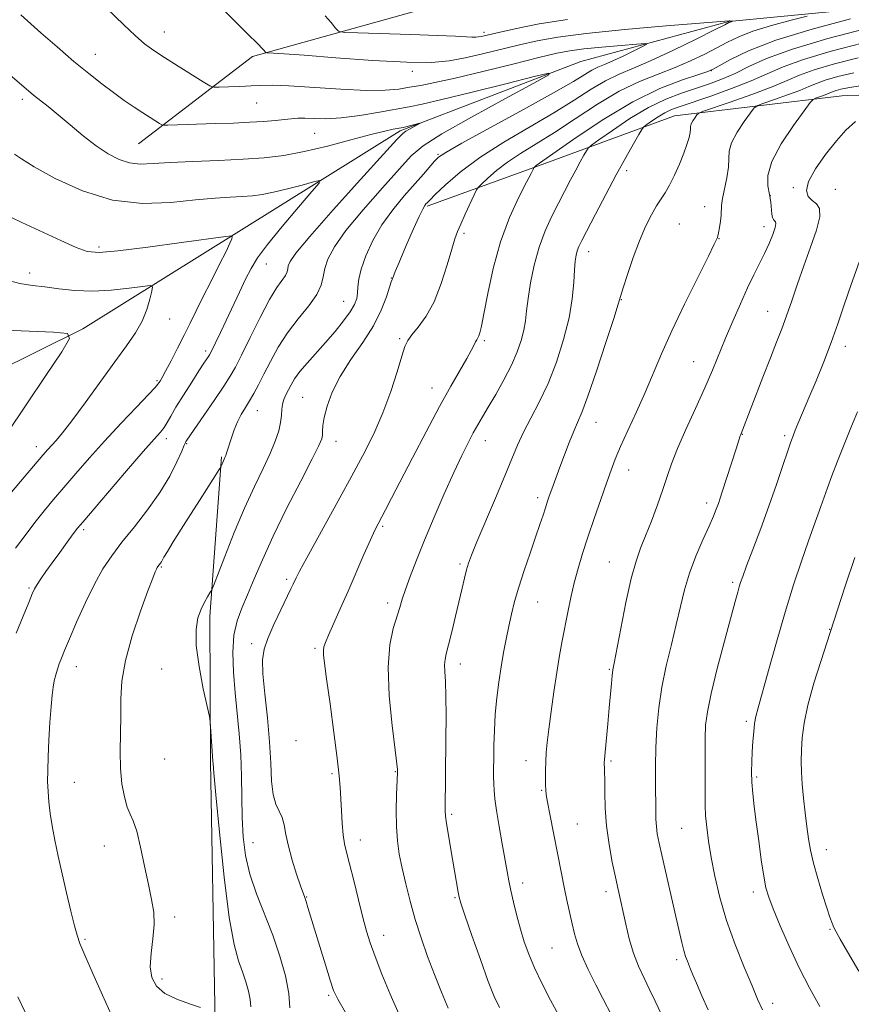
# Model space of a CAD drawing. Extents: x 2179800 to 2182700, y 322300 to 325200.
# Drawn here: x 2181580 to 2181805, y 324626 to 324893 of the extents above; entities that cross this region are included whole.
import ezdxf

# ---------------------------------------------------------------- set-up
doc = ezdxf.new("R2010")
doc.units = 0
doc.header["$MEASUREMENT"] = 0
for name, color, linetype, lineweight in [('DTM HARD BREAKLINE', 7, 'Continuous', 0), ('DTM SPOT ELEVATION', 2, 'Continuous', 13), ('INDEX CONTOUR', 41, 'Continuous', 13), ('INTERMEDIATE CONTOUR', 44, 'Continuous', 0)]:
    doc.layers.add(name, color=color, linetype=linetype, lineweight=lineweight)

msp = doc.modelspace()

# ---------------------------------------------------------------- linework, layer by layer
at = {"layer": 'DTM HARD BREAKLINE'}
for points in [[(2182038.93, 324978.21, 1107.17), (2182002.84, 324971.31, 1099.57), (2181980.07, 324963.59, 1094.77), (2181959.94, 324952.5, 1087.57), (2181932.45, 324940.16, 1080.1), (2181902.24, 324923.19, 1076.43), (2181860.68, 324905.03, 1070.23), (2181827.25, 324897.43, 1066.63), (2181771.84, 324892.1, 1061.9), (2181731.7, 324881.26, 1058.36), (2181682.8, 324862.51, 1055.7), (2181639.8, 324835.7, 1052.23), (2181596.8, 324808.88, 1048.23), (2181536.43, 324778.95, 1042.5), (2181510.29, 324767.93, 1039.69), (2181498.93, 324766.07, 1036.36), (2181458.66, 324744.55, 1033.09), (2181431.78, 324726.88, 1031.03), (2181409.66, 324717.14, 1028.76)], [(2181611.81, 324859.02, 1057.03), (2181642.77, 324882.64, 1061.63), (2181720.38, 324904.37, 1069.5), (2181771.89, 324917.75, 1073.3)], [(2181690.11, 324842.06, 1062.23), (2181720.25, 324853.03, 1066.16), (2181757.08, 324866.58, 1071.16), (2181802.49, 324872.03, 1077.03), (2181833.17, 324872.33, 1078.5), (2181852.61, 324881.43, 1081.7), (2181891.36, 324887.62, 1086.23), (2181933.4, 324890.45, 1091.43), (2181976.05, 324888.59, 1099.7)], [(2181634.36, 324774.17, 1057.83), (2181631.17, 324730.87, 1060.43), (2181631.36, 324691.52, 1059.83), (2181632.56, 324625.5, 1058.17), (2181632.58, 324572.82, 1053.37), (2181628.14, 324536.2, 1047.23), (2181624.53, 324513.58, 1044.3)]]:
    msp.add_polyline3d(points, dxfattribs=at)
at = {"layer": 'DTM SPOT ELEVATION'}
for p in [(2181618.86, 324889.32, 1060.74), (2181705.49, 324889.17, 1064.37), (2181600.17, 324883.2, 1058.77), (2181686.08, 324878.6, 1061.55), (2181767.11, 324878.83, 1066.01), (2181580.32, 324871.09, 1055.6), (2181643.83, 324870.02, 1059.05), (2181659.56, 324861.82, 1057.06), (2181693.01, 324856.15, 1059.84), (2181744.11, 324851.75, 1070.4), (2181789.27, 324847.09, 1077.75), (2181783.12, 324844.95, 1075.94), (2181800.71, 324846.67, 1079.28), (2181765.24, 324841.98, 1073.39), (2181758.46, 324837.25, 1073.1), (2181781.38, 324836.52, 1075.43), (2181700.04, 324834.7, 1064.32), (2181769.19, 324833.24, 1074.05), (2181601.12, 324830.98, 1052.37), (2181733.83, 324829.73, 1070.59), (2181646.47, 324826.44, 1054.79), (2181582.31, 324823.99, 1050.53), (2181680.33, 324822.61, 1061.94), (2181667.49, 324816.34, 1059.13), (2181742.69, 324816.79, 1072.06), (2181782.39, 324813.63, 1077.22), (2181620.26, 324811.48, 1050.7), (2181682.66, 324806.18, 1063.77), (2181705.59, 324805.65, 1066.25), (2181630.09, 324802.83, 1053.64), (2181803.45, 324804.06, 1080.54), (2181762.3, 324799.98, 1075.15), (2181616.84, 324794.8, 1051.79), (2181691.4, 324792.83, 1065.31), (2181656.31, 324790.27, 1061.11), (2181644.04, 324786.7, 1058.76), (2181735.79, 324783.46, 1072.76), (2181619.37, 324779.11, 1054.49), (2181624.92, 324777.72, 1056.14), (2181665.39, 324778.36, 1062.65), (2181705.86, 324778.5, 1068.69), (2181775.52, 324780.28, 1078.06), (2181786.96, 324779.92, 1079.69), (2181584.18, 324776.87, 1049.44), (2181744.66, 324770.61, 1074.67), (2181720.05, 324763.11, 1071.58), (2181765.85, 324761.65, 1077.54), (2181596.95, 324754.39, 1054.31), (2181678, 324755.29, 1066.23), (2181739.49, 324745.67, 1075.15), (2181618.05, 324744.26, 1058.15), (2181698.99, 324745.11, 1069.73), (2181651.99, 324740.97, 1063.7), (2181582.17, 324738.6, 1053.8), (2181772.9, 324740.11, 1079.71), (2181679.34, 324734.56, 1067.53), (2181720.05, 324734.82, 1072.86), (2181799.13, 324727.41, 1083.92), (2181642.51, 324723.56, 1063.58), (2181659.71, 324722.21, 1065.75), (2181594.99, 324717.3, 1056.67), (2181618.08, 324716.62, 1059.29), (2181699.09, 324717.99, 1070.56), (2181739.41, 324716.55, 1075.86), (2181776.59, 324702.5, 1081.68), (2181654.57, 324697.21, 1065.68), (2181618.93, 324692.3, 1059.26), (2181716.82, 324691.82, 1073.34), (2181739.86, 324691.7, 1076.23), (2181664.26, 324688.32, 1065.73), (2181681.43, 324688.82, 1067.91), (2181779.38, 324687.35, 1082.25), (2181594.48, 324685.93, 1056.8), (2181721.09, 324683.73, 1073.87), (2181696.68, 324677.23, 1070.26), (2181730.78, 324674.62, 1074.94), (2181759.09, 324673.46, 1079.02), (2181602.55, 324668.69, 1057.22), (2181642.91, 324669.57, 1062.86), (2181671.99, 324670.28, 1066.62), (2181798.22, 324667.65, 1084.65), (2181715.94, 324658.65, 1072.51), (2181738.54, 324656.32, 1075.52), (2181778.47, 324656.25, 1081.52), (2181657.39, 324654.82, 1064.08), (2181697.63, 324654.72, 1069.85), (2181621.69, 324649.43, 1058.44), (2181678.33, 324644.49, 1066.63), (2181799.26, 324646.08, 1083.86), (2181597.38, 324643.42, 1056.18), (2181723.88, 324641.05, 1073.04), (2181757.7, 324637.88, 1077.63), (2181618.23, 324632.59, 1058.47), (2181663.36, 324628.2, 1063.76), (2181783.7, 324626.08, 1080.48)]:
    msp.add_point(p, dxfattribs=at)
at = {"layer": 'INDEX CONTOUR', "flags": 128}
for points, elevation in [([(2181600.685, 324898.31), (2181607.836, 324891.236), (2181610.9109, 324888.317), (2181613.49, 324886.124), (2181615.979, 324884.313), (2181618.909, 324882.399), (2181622.578, 324880.07), (2181629.408, 324875.771), (2181631.163, 324874.717), (2181632.286, 324874.345), (2181633.739, 324874.336), (2181636.215, 324874.423), (2181639.319, 324874.545), (2181642.386, 324874.692), (2181645.042, 324874.838), (2181648.075, 324874.887), (2181652.566, 324874.722), (2181666.695, 324873.786), (2181673.612, 324873.463), (2181678.709, 324873.511), (2181682.354, 324873.845), (2181685.304, 324874.315), (2181688.32, 324874.834), (2181692.179, 324875.577), (2181697.662, 324876.781), (2181705.133, 324878.565), (2181713.282, 324880.577), (2181720.38, 324882.345), (2181725.233, 324883.517), (2181728.78, 324884.226), (2181732.496, 324884.725), (2181737.392, 324885.211), (2181742.632, 324885.664), (2181746.919, 324886.012), (2181749.227, 324886.168), (2181749.627, 324885.998), (2181748.462, 324885.358), (2181746.125, 324884.186), (2181743.221, 324882.759), (2181740.402, 324881.436), (2181738.166, 324880.476), (2181736.374, 324879.725), (2181734.732, 324878.93), (2181732.815, 324877.801), (2181729.693, 324875.909), (2181724.304, 324872.791), (2181716.164, 324868.27), (2181699.484, 324859.136), (2181695.092, 324856.6581), (2181693.111, 324855.347), (2181692.096, 324854.324), (2181689.055, 324850.794), (2181683.8491, 324844.871), (2181680.756, 324841.131), (2181677.813, 324837.034), (2181675.338, 324832.752), (2181673.4409, 324828.626), (2181672.178, 324825.043), (2181671.548, 324822.282), (2181671.324, 324820.197), (2181671.223, 324818.535), (2181670.976, 324817.039), (2181670.375, 324815.445), (2181669.2299, 324813.484), (2181667.42, 324810.978), (2181665.11, 324808.097), (2181662.538, 324805.1), (2181657.533, 324799.571), (2181655.5529, 324797.252), (2181654.149, 324795.319), (2181653.186, 324793.701), (2181652.459, 324792.292), (2181651.808, 324790.992), (2181651.2591, 324789.725), (2181650.886, 324788.419), (2181650.717, 324787), (2181650.608, 324785.379), (2181650.371, 324783.468), (2181649.836, 324781.172), (2181648.907, 324778.392), (2181647.507, 324775.027), (2181645.591, 324770.9719), (2181643.246, 324766.099), (2181640.59, 324760.279), (2181637.789, 324753.61), (2181635.2, 324747.105), (2181632.132, 324739.181), (2181631.606, 324737.95), (2181631.197, 324737.259), (2181630.552, 324736.237), (2181629.704, 324734.751), (2181628.785, 324732.851), (2181627.948, 324730.509), (2181627.429, 324727.3711), (2181627.489, 324723.007), (2181628.265, 324717.29), (2181629.411, 324711.313), (2181631.059, 324703.737), (2181631.302, 324702.331), (2181631.399, 324701.053), (2181631.8, 324694.374), (2181632.002, 324691.667), (2181632.045, 324690.929), (2181632.2441, 324688.472), (2181632.778, 324682.589), (2181633.76, 324672.387), (2181635.05, 324660.224), (2181636.442, 324649.275), (2181637.761, 324641.939), (2181638.964, 324637.524), (2181640.039, 324634.566), (2181640.965, 324631.8681), (2181641.681, 324629.31), (2181642.115, 324627.043), (2181642.277, 324625.084)], 1060), ([(2181807.99, 324886.27), (2181799.562, 324884.069), (2181792.024, 324881.831), (2181786.515, 324879.821), (2181782.231, 324877.947), (2181777.878, 324876.028), (2181772.554, 324873.959), (2181766.915, 324871.946), (2181758.5999, 324869.121), (2181756.315, 324868.271), (2181754.499, 324867.403), (2181752.654, 324866.296), (2181750.915, 324865.13), (2181749.576, 324864.182), (2181748.803, 324863.586), (2181748.244, 324862.8929), (2181747.423, 324861.509), (2181745.961, 324858.964), (2181743.887, 324855.286), (2181741.332, 324850.625), (2181738.476, 324845.257), (2181735.699, 324839.943), (2181731.987, 324832.758), (2181731.1951, 324831.123), (2181730.769, 324830.013), (2181730.4669, 324828.835), (2181730.225, 324827.209), (2181730.025, 324824.811), (2181729.812, 324821.391), (2181729.3881, 324817.004), (2181728.52, 324811.781), (2181727.046, 324805.913), (2181725.085, 324799.842), (2181722.829, 324794.068), (2181720.469, 324788.992), (2181718.197, 324784.605), (2181716.2091, 324780.796), (2181714.595, 324777.352), (2181713.039, 324773.656), (2181711.121, 324768.988), (2181708.591, 324762.969), (2181703.559, 324751.116), (2181702.084, 324747.539), (2181701.255, 324745.301), (2181700.719, 324743.486), (2181700.175, 324741.314), (2181699.525, 324738.5449), (2181697.756, 324730.927), (2181696.754, 324726.711), (2181695.881, 324723.163), (2181695.27, 324720.796), (2181694.921, 324719.215), (2181694.803, 324717.801), (2181694.871, 324715.9669), (2181695.028, 324713.269), (2181695.165, 324709.293), (2181695.2, 324703.856), (2181695.159, 324697.678), (2181694.982, 324678.324), (2181695.062, 324676.7939), (2181695.3229, 324674.734), (2181695.82, 324671.584), (2181696.46, 324667.7589), (2181698.466, 324656.133), (2181698.725, 324654.854), (2181699.217, 324653.19), (2181700.305, 324649.962), (2181702.202, 324644.467), (2181704.503, 324637.912), (2181706.653, 324631.984), (2181708.266, 324627.891), (2181709.638, 324624.951)], 1070), ([(2181807.133, 324826.933), (2181804.97, 324820.831), (2181803.101, 324815.328), (2181801.379, 324810.218), (2181799.582, 324805.15), (2181797.565, 324799.9), (2181795.479, 324794.755), (2181793.552, 324790.132), (2181789.855, 324781.353), (2181789.2331, 324779.834), (2181788.64, 324778.234), (2181787.7929, 324775.76), (2181786.479, 324771.825), (2181784.7411, 324766.689), (2181782.69, 324760.818), (2181780.47, 324754.721), (2181778.3589, 324749.072), (2181776.665, 324744.588), (2181775.605, 324741.746), (2181775.016, 324740.079), (2181774.641, 324738.88), (2181774.227, 324737.432), (2181773.55, 324734.961), (2181770.646, 324724.208), (2181768.693, 324716.77), (2181767.024, 324709.995), (2181766.012, 324705.066), (2181765.55, 324701.383), (2181765.411, 324697.9), (2181765.397, 324693.843), (2181765.444, 324685.5799), (2181765.423, 324682.391), (2181765.425, 324679.667), (2181765.535, 324676.928), (2181765.826, 324673.758), (2181766.327, 324670.01), (2181767.058, 324665.6), (2181768.052, 324660.482), (2181769.4071, 324654.745), (2181771.237, 324648.512), (2181773.56, 324642.005), (2181776.01, 324635.849), (2181778.123, 324630.771), (2181779.626, 324627.189), (2181780.997, 324624.299)], 1080), ([(2181575.624, 324822.215), (2181579.704, 324821.128), (2181583.115, 324820.581), (2181586.463, 324820.201), (2181590.249, 324819.719), (2181594.551, 324819.271), (2181599.344, 324819.095), (2181604.474, 324819.347), (2181609.278, 324819.85), (2181612.9641, 324820.345), (2181614.965, 324820.567), (2181615.612, 324820.239), (2181615.458, 324819.08), (2181614.951, 324816.926), (2181614.108, 324814.073), (2181612.839, 324810.933), (2181611.051, 324807.772), (2181608.625, 324804.255), (2181605.438, 324799.901), (2181597.387, 324788.807), (2181593.783, 324783.928), (2181591.217, 324780.634), (2181589.515, 324778.622), (2181587.278, 324776.157), (2181585.954, 324774.63), (2181580.901, 324768.687), (2181577.412, 324764.5389)], 1050)]:
    msp.add_lwpolyline(points, dxfattribs=dict(at, elevation=elevation))
at = {"layer": 'INTERMEDIATE CONTOUR', "flags": 128}
for points, elevation in [([(2181631.935, 324898.397), (2181641.4959, 324888.713), (2181644.069, 324886.133), (2181645.569, 324884.663), (2181645.84, 324884.367), (2181646.274, 324883.843), (2181646.406, 324883.714), (2181646.651, 324883.661), (2181648.468, 324883.589), (2181651.298, 324883.4151), (2181656.759, 324883.006), (2181665.349, 324882.3201), (2181675.362, 324881.585), (2181684.539, 324881.092), (2181691.213, 324881.073), (2181696.063, 324881.507), (2181700.359, 324882.311), (2181705.091, 324883.39), (2181715.099, 324885.816), (2181719.86, 324886.906), (2181725.446, 324887.916), (2181733.166, 324888.926), (2181743.656, 324889.974), (2181754.869, 324890.948), (2181771.936, 324892.336), (2181772.015, 324892.296), (2181772.142, 324892.27), (2181772.9541, 324892.214), (2181772.957, 324892.2011), (2181772.151, 324891.977), (2181771.828, 324891.836), (2181770.706, 324891.274), (2181767.915, 324889.863), (2181762.954, 324887.372), (2181756.802, 324884.351), (2181750.806, 324881.546), (2181745.989, 324879.4879), (2181742.067, 324877.85), (2181738.429, 324876.089), (2181734.515, 324873.766), (2181729.959, 324870.851), (2181724.444, 324867.419), (2181710.859, 324859.459), (2181704.338, 324855.306), (2181699.011, 324851.328), (2181695.003, 324847.858), (2181692.288, 324845.255), (2181690.769, 324843.745), (2181690.074, 324843.0321), (2181689.76, 324842.686), (2181689.428, 324842.266), (2181688.859, 324841.296), (2181687.875, 324839.2869), (2181686.393, 324835.987), (2181684.697, 324832.085), (2181682.094, 324825.968), (2181681.434, 324824.381), (2181680.66, 324822.414), (2181680.563, 324822.2129), (2181680.336, 324821.595), (2181679.017, 324817.473), (2181677.625, 324813.868), (2181675.504, 324809.648), (2181672.602, 324805.128), (2181669.395, 324800.5101), (2181666.489, 324795.969), (2181664.364, 324791.689), (2181662.987, 324787.893), (2181662.197, 324784.816), (2181661.83, 324782.61), (2181661.714, 324781.1), (2181661.676, 324780.033), (2181661.489, 324779.028), (2181660.729, 324777.211), (2181658.921, 324773.586), (2181655.808, 324767.554), (2181651.998, 324760.109), (2181648.318, 324752.642), (2181645.412, 324746.279), (2181643.193, 324741.065), (2181641.395, 324736.781), (2181639.819, 324733.15), (2181638.542, 324729.669), (2181637.711, 324725.7809), (2181637.423, 324721.081), (2181637.573, 324715.765), (2181638.007, 324710.183), (2181639.134, 324699.043), (2181639.554, 324693.397), (2181639.744, 324687.64), (2181639.814, 324681.909), (2181639.918, 324676.387), (2181640.215, 324671.187), (2181640.872, 324666.149), (2181642.055, 324661.043), (2181643.851, 324655.693), (2181648.213, 324644.474), (2181650.151, 324638.827), (2181651.649, 324633.474), (2181652.558, 324628.728), (2181652.8171, 324624.828)], 1062), ([(2181579.912, 324893.983), (2181585.402, 324889.109), (2181589.801, 324885.245), (2181594.338, 324881.342), (2181598.363, 324878.007), (2181601.878, 324875.235), (2181605.048, 324872.867), (2181607.995, 324870.772), (2181610.686, 324868.937), (2181613.045, 324867.378), (2181615.006, 324866.109), (2181617.5579, 324864.491), (2181618.162, 324864.148), (2181618.747, 324864.034), (2181619.813, 324864.051), (2181632.838, 324864.457), (2181637.562, 324864.618), (2181642.0259, 324864.823), (2181645.802, 324865.078), (2181648.868, 324865.35), (2181653.242, 324865.7949), (2181654.999, 324865.905), (2181656.9451, 324865.906), (2181659.418, 324865.814), (2181662.634, 324865.793), (2181666.774, 324866.045), (2181671.842, 324866.695), (2181677.122, 324867.559), (2181685.157, 324869), (2181688.712, 324869.731), (2181694.075, 324870.981), (2181702.24, 324872.987), (2181711.398, 324875.276), (2181719.038, 324877.1991), (2181723.065, 324878.149), (2181723.05, 324877.691), (2181718.98, 324875.431), (2181711.278, 324871.265), (2181702.1039, 324866.231), (2181694.058, 324861.656), (2181688.99, 324858.4331), (2181685.776, 324855.718), (2181682.545, 324852.231), (2181677.946, 324847.104), (2181672.698, 324841.116), (2181668.04, 324835.457), (2181664.926, 324831.051), (2181663.178, 324827.758), (2181662.3339, 324825.172), (2181661.916, 324822.906), (2181661.388, 324820.649), (2181660.201, 324818.111), (2181657.99, 324815.071), (2181655.1381, 324811.588), (2181652.214, 324807.791), (2181649.681, 324803.835), (2181647.577, 324799.983), (2181645.835, 324796.527), (2181644.383, 324793.677), (2181643.125, 324791.337), (2181641.961, 324789.329), (2181640.815, 324787.4811), (2181639.707, 324785.64), (2181638.679, 324783.656), (2181637.771, 324781.454), (2181637.008, 324779.2599), (2181635.694, 324775.117), (2181635.47, 324774.49), (2181635.263, 324773.994), (2181634.848, 324773.082), (2181634.271, 324771.65), (2181634.135, 324771.351), (2181633.7379, 324770.706), (2181628.527, 324762.628), (2181625.916, 324758.536), (2181623.424, 324754.58), (2181621.278, 324751.124), (2181619.675, 324748.499), (2181618.737, 324746.917), (2181618.034, 324745.694), (2181617.793, 324745.349), (2181617.107, 324744.469), (2181616.919, 324744.168), (2181616.698, 324743.74), (2181616.363, 324742.987), (2181615.685, 324741.273), (2181614.396, 324737.855), (2181612.381, 324732.323), (2181610.136, 324725.606), (2181608.307, 324718.9679), (2181607.366, 324713.369), (2181607.0801, 324708.556), (2181607.042, 324703.973), (2181606.94, 324699.201), (2181606.852, 324694.364), (2181606.954, 324689.721), (2181607.371, 324685.523), (2181608.028, 324681.9659), (2181608.803, 324679.237), (2181609.6, 324677.328), (2181610.44, 324675.468), (2181611.373, 324672.691), (2181612.423, 324668.366), (2181613.514, 324663.195), (2181614.544, 324658.213), (2181615.406, 324654.182), (2181615.969, 324650.77), (2181616.094, 324647.371), (2181615.739, 324643.557), (2181615.238, 324639.605), (2181615.019, 324635.97), (2181615.463, 324633.004), (2181616.747, 324630.649), (2181618.999, 324628.746), (2181622.191, 324627.164), (2181625.672, 324625.891), (2181628.636, 324624.947)], 1058), ([(2181793.05, 324893.608), (2181788.7379, 324892.502), (2181783.426, 324891.057), (2181778.373, 324889.507), (2181774.515, 324888.028), (2181771.487, 324886.567), (2181768.599, 324885.01), (2181765.286, 324883.285), (2181761.485, 324881.465), (2181757.255, 324879.664), (2181752.641, 324877.91), (2181747.613, 324875.9), (2181742.127, 324873.247), (2181736.215, 324869.73), (2181730.225, 324865.794), (2181724.584, 324862.046), (2181719.638, 324858.95), (2181715.401, 324856.374), (2181711.811, 324854.039), (2181708.824, 324851.758), (2181706.4941, 324849.7139), (2181704.894, 324848.183), (2181704.011, 324847.282), (2181703.474, 324846.493), (2181702.824, 324845.138), (2181700.409, 324839.898), (2181699.192, 324837.23), (2181698.319, 324835.228), (2181697.601, 324833.263), (2181696.7471, 324830.438), (2181695.5211, 324826.166), (2181693.9121, 324821.1), (2181691.965, 324816.203), (2181689.776, 324812.256), (2181687.645, 324809.302), (2181685.919, 324807.202), (2181684.82, 324805.698), (2181684.056, 324804.057), (2181683.206, 324801.43), (2181681.93, 324797.224), (2181680.202, 324791.883), (2181678.079, 324786.11), (2181675.583, 324780.409), (2181672.614, 324774.483), (2181669.041, 324767.836), (2181664.882, 324760.275), (2181657.429, 324746.8), (2181655.458, 324743.159), (2181654.53, 324741.352), (2181653.753, 324739.6399), (2181653.147, 324738.346), (2181650.423, 324732.684), (2181648.5419, 324728.685), (2181646.9, 324724.952), (2181645.872, 324722.01), (2181645.46, 324719.146), (2181645.572, 324715.339), (2181646.089, 324709.893), (2181646.773, 324703.427), (2181647.361, 324696.89), (2181647.675, 324691.09), (2181647.897, 324686.285), (2181648.298, 324682.5951), (2181649.058, 324680.028), (2181649.99, 324678.155), (2181650.819, 324676.433), (2181651.36, 324674.392), (2181651.81, 324671.84), (2181652.456, 324668.658), (2181653.489, 324664.863), (2181654.694, 324661.035), (2181655.757, 324657.893), (2181656.884, 324654.7139), (2181657.256, 324653.607), (2181657.748, 324652.019), (2181659.533, 324646.108), (2181660.954, 324641.457), (2181662.482, 324636.505), (2181663.789, 324632.323), (2181664.728, 324629.555), (2181665.874, 324627.141), (2181667.98, 324623.5961)], 1064), ([(2181804.8321, 324892.884), (2181794.46, 324890.064), (2181784.596, 324887.038), (2181777.203, 324884.221), (2181772.268, 324881.86), (2181767.618, 324879.197), (2181766.168, 324878.579), (2181763.704, 324877.782), (2181759.292, 324876.333), (2181753.159, 324873.951), (2181745.824, 324870.406), (2181737.914, 324865.695), (2181730.491, 324860.736), (2181721.435, 324854.35), (2181719.6249, 324853.105), (2181719.404, 324852.936), (2181719.046, 324852.602), (2181719, 324852.53), (2181718.765, 324852.04), (2181718.228, 324850.976), (2181717.015, 324848.616), (2181714.954, 324844.5419), (2181712.428, 324838.996), (2181709.956, 324832.387), (2181707.963, 324825.223), (2181706.482, 324818.407), (2181705.4501, 324812.942), (2181704.793, 324809.544), (2181704.3901, 324807.782), (2181704.108, 324806.942), (2181703.834, 324806.399), (2181703.53, 324805.9), (2181703.176, 324805.281), (2181702.724, 324804.369), (2181702.003, 324802.941), (2181700.816, 324800.762), (2181696.529, 324793.325), (2181693.429, 324787.756), (2181689.799, 324780.9651), (2181686.086, 324773.861), (2181680.416, 324762.928), (2181678.7601, 324759.766), (2181676.765, 324756.01), (2181675.89, 324754.252), (2181674.691, 324751.6411), (2181672.956, 324747.693), (2181668.627, 324737.736), (2181666.527, 324732.98), (2181663.34, 324725.815), (2181662.496, 324723.837), (2181662.084, 324722.628), (2181661.953, 324721.709), (2181661.993, 324720.53), (2181662.258, 324718.25), (2181662.84, 324713.9591), (2181663.77, 324707.209), (2181664.827, 324699.414), (2181665.729, 324692.453), (2181666.267, 324687.699), (2181666.5261, 324684.49), (2181666.824, 324678.322), (2181667.032, 324674.793), (2181667.302, 324671.668), (2181667.659, 324669.292), (2181668.193, 324667), (2181669.009, 324663.872), (2181670.158, 324659.32), (2181671.461, 324654.091), (2181672.683, 324649.265), (2181673.679, 324645.578), (2181674.67, 324642.401), (2181675.966, 324638.762), (2181677.789, 324633.977), (2181680.012, 324628.523), (2181682.422, 324623.163)], 1066), ([(2181662.436, 324893.704), (2181664.018, 324891.826), (2181665.215, 324890.343), (2181666.058, 324889.522), (2181667.632, 324889.183), (2181671.288, 324889.035), (2181685.686, 324888.601), (2181692.861, 324888.353), (2181697.736, 324888.144), (2181702.2189, 324887.909), (2181703.261, 324887.906), (2181704.018, 324887.9741), (2181704.689, 324888.099), (2181705.532, 324888.291), (2181709.817, 324889.287), (2181714.275, 324890.277), (2181720.412, 324891.471), (2181728.1, 324892.669)], 1064), ([(2181809.134, 324890.273), (2181798.676, 324887.489), (2181789.046, 324884.62), (2181782.071, 324882.072), (2181777.266, 324879.903), (2181773.571, 324878.086), (2181770.086, 324876.574), (2181766.552, 324875.264), (2181758.96, 324872.729), (2181754.714, 324871.09), (2181750.049, 324868.822), (2181745.0219, 324865.807), (2181740.285, 324862.63), (2181736.639, 324860.048), (2181734.624, 324858.584), (2181733.75, 324857.818), (2181733.27, 324857.093), (2181732.57, 324855.873), (2181731.576, 324854.111), (2181730.3519, 324851.878), (2181728.95, 324849.242), (2181725.673, 324842.944), (2181723.839, 324839.345), (2181722.024, 324835.385), (2181720.393, 324830.974), (2181719.078, 324826.131), (2181718.094, 324821.301), (2181717.424, 324817.0381), (2181717.021, 324813.721), (2181716.712, 324811.0389), (2181716.291, 324808.511), (2181715.575, 324805.726), (2181714.4691, 324802.567), (2181712.897, 324798.9869), (2181710.857, 324795.03), (2181708.644, 324791.087), (2181706.625, 324787.637), (2181705.062, 324784.997), (2181703.8, 324782.832), (2181702.577, 324780.645), (2181701.161, 324777.972), (2181699.429, 324774.493), (2181697.284, 324769.921), (2181694.703, 324764.147), (2181691.945, 324757.769), (2181689.341, 324751.562), (2181687.162, 324746.1719), (2181685.452, 324741.729), (2181684.195, 324738.231), (2181683.3351, 324735.583), (2181682.651, 324733.308), (2181680.875, 324727.614), (2181679.939, 324723.189), (2181679.493, 324717.124), (2181679.81, 324709.354), (2181680.587, 324701.293), (2181681.832, 324690.956), (2181681.997, 324689.387), (2181682.018, 324688.944), (2181682.012, 324688.635), (2181681.774, 324682.521), (2181681.679, 324678.281), (2181681.727, 324673.945), (2181682.006, 324670.092), (2181682.526, 324666.493), (2181683.278, 324662.714), (2181684.254, 324658.428), (2181685.444, 324653.7179), (2181686.843, 324648.774), (2181688.436, 324643.761), (2181690.182, 324638.755), (2181692.034, 324633.8089), (2181693.926, 324629.023), (2181695.724, 324624.685)], 1068), ([(2181571.282, 324882.464), (2181582.045, 324873.342), (2181583.43, 324872.197), (2181587.322, 324869.074), (2181590.046, 324866.841), (2181593.317, 324864.108), (2181596.874, 324861.187), (2181600.39, 324858.471), (2181603.612, 324856.292), (2181606.584, 324854.733), (2181609.424, 324853.813), (2181612.328, 324853.5099), (2181615.808, 324853.628), (2181620.4571, 324853.926), (2181626.601, 324854.213), (2181633.511, 324854.4871), (2181640.192, 324854.798), (2181645.939, 324855.211), (2181651.214, 324855.86), (2181656.766, 324856.897), (2181663.058, 324858.3849), (2181669.4, 324860.036), (2181674.814, 324861.476), (2181678.5621, 324862.417), (2181680.866, 324862.933), (2181683.554, 324863.449), (2181684.271, 324863.615), (2181688.052, 324864.5501), (2181688.05, 324864.49), (2181687.519, 324864.195), (2181685.318, 324862.995), (2181684.268, 324862.399), (2181683.441, 324861.795), (2181681.857, 324860.1571), (2181678.275, 324856.219), (2181672.0141, 324849.303), (2181664.6361, 324841.097), (2181658.268, 324833.881), (2181654.514, 324829.376), (2181652.904, 324827.087), (2181652.45, 324825.962), (2181652.292, 324825.108), (2181652.093, 324824.257), (2181651.646, 324823.301), (2181649.358, 324820.056), (2181647.353, 324816.758), (2181644.781, 324811.92), (2181642.065, 324806.493), (2181639.728, 324801.726), (2181638.099, 324798.476), (2181636.721, 324796.025), (2181634.944, 324793.261), (2181632.349, 324789.435), (2181624.926, 324778.671), (2181624.716, 324778.34), (2181624.573, 324778.069), (2181624.254, 324777.359), (2181623.547, 324775.726), (2181622.2641, 324772.833), (2181620.323, 324768.939), (2181617.664, 324764.45), (2181614.326, 324759.754), (2181610.719, 324755.167), (2181607.348, 324750.987), (2181604.5769, 324747.355), (2181602.212, 324743.795), (2181599.916, 324739.676), (2181597.466, 324734.63), (2181595.084, 324729.348), (2181593.105, 324724.786), (2181591.77, 324721.645), (2181590.937, 324719.601), (2181590.369, 324718.077), (2181589.871, 324716.592), (2181589.418, 324715.053), (2181589.025, 324713.465), (2181588.7, 324711.759), (2181588.418, 324709.5689), (2181588.144, 324706.454), (2181587.856, 324702.182), (2181587.584, 324697.363), (2181587.368, 324692.818), (2181587.244, 324689.16), (2181587.227, 324686.1769), (2181587.328, 324683.45), (2181587.557, 324680.616), (2181587.931, 324677.531), (2181588.465, 324674.105), (2181589.172, 324670.257), (2181590.057, 324665.9519), (2181591.123, 324661.161), (2181592.339, 324655.984), (2181593.5369, 324651.04), (2181594.517, 324647.072), (2181595.195, 324644.48), (2181595.948, 324642.271), (2181597.269, 324639.106), (2181599.463, 324634.103), (2181602.083, 324628.211), (2181604.493, 324622.837)], 1056), ([(2181806.846, 324882.266), (2181800.448, 324880.65), (2181795.001, 324879.043), (2181791.01, 324877.588), (2181787.598, 324876.128), (2181783.54, 324874.433), (2181778.064, 324872.383), (2181772.186, 324870.309), (2181764.688, 324867.724), (2181763.6, 324867.247), (2181763.179, 324866.816), (2181762.679, 324866.123), (2181762.108, 324865.26), (2181761.661, 324864.42), (2181761.47, 324863.727), (2181761.419, 324863.025), (2181761.327, 324862.087), (2181761.038, 324860.719), (2181760.483, 324858.847), (2181759.615, 324856.426), (2181758.427, 324853.499), (2181757.071, 324850.453), (2181755.739, 324847.76), (2181754.565, 324845.731), (2181753.454, 324844.036), (2181752.256, 324842.184), (2181750.856, 324839.756), (2181749.283, 324836.619), (2181747.601, 324832.716), (2181745.9001, 324828.141), (2181744.368, 324823.607), (2181743.214, 324819.984), (2181741.852, 324815.508), (2181740.637, 324811.678), (2181738.514, 324805.154), (2181735.944, 324797.412), (2181733.594, 324790.568), (2181731.955, 324786.163), (2181730.8149, 324783.446), (2181729.7869, 324781.09), (2181728.576, 324778.083), (2181727.266, 324774.654), (2181726.034, 324771.346), (2181724.221, 324766.396), (2181723.094, 324763.236), (2181722.636, 324761.896), (2181722.132, 324760.365), (2181721.492, 324758.3871), (2181720.632, 324755.77), (2181719.467, 324752.336), (2181717.971, 324748.036), (2181716.355, 324743.334), (2181714.886, 324738.824), (2181713.764, 324734.945), (2181712.914, 324731.521), (2181712.193, 324728.226), (2181711.487, 324724.781), (2181710.786, 324721.12), (2181710.1109, 324717.226), (2181709.484, 324713.099), (2181708.945, 324708.799), (2181708.538, 324704.403), (2181708.291, 324700.021), (2181708.167, 324695.913), (2181708.113, 324692.371), (2181708.0869, 324689.596), (2181708.089, 324687.414), (2181708.127, 324685.555), (2181708.225, 324683.717), (2181708.454, 324681.457), (2181708.902, 324678.298), (2181709.61, 324673.995), (2181710.436, 324669.238), (2181711.76, 324661.78), (2181712.2311, 324659.262), (2181712.769, 324656.659), (2181713.495, 324653.422), (2181714.377, 324649.771), (2181715.344, 324646.114), (2181716.369, 324642.731), (2181717.59, 324639.367), (2181719.19, 324635.64), (2181721.26, 324631.329), (2181723.528, 324626.877), (2181725.632, 324622.889)], 1072), ([(2181805.702, 324878.263), (2181801.333, 324877.2311), (2181797.979, 324876.255), (2181795.575, 324875.378), (2181793.519, 324874.499), (2181791.0749, 324873.477), (2181787.776, 324872.243), (2181784.235, 324870.993), (2181781.335, 324869.997), (2181779.677, 324869.38), (2181778.735, 324868.701), (2181777.7, 324867.377), (2181776.011, 324865.034), (2181774.0811, 324862.116), (2181772.569, 324859.278), (2181771.936, 324856.981), (2181771.85, 324854.928), (2181771.7789, 324852.631), (2181771.333, 324849.778), (2181770.114, 324844.14), (2181769.866, 324842.313), (2181769.779, 324839.664), (2181769.595, 324838.033), (2181769.317, 324836.321), (2181769.042, 324834.901), (2181768.848, 324834.047), (2181768.7271, 324833.63), (2181768.653, 324833.422), (2181768.517, 324833.074), (2181767.896, 324831.751), (2181766.287, 324828.499), (2181763.404, 324822.757), (2181759.825, 324815.551), (2181756.346, 324808.3), (2181753.565, 324802.096), (2181749.121, 324791.58), (2181746.789, 324786.326), (2181744.483, 324781.271), (2181742.51, 324776.914), (2181741.068, 324773.534), (2181739.91, 324770.524), (2181738.679, 324767.057), (2181737.117, 324762.555), (2181735.364, 324757.443), (2181733.66, 324752.393), (2181732.197, 324747.919), (2181730.969, 324743.888), (2181729.924, 324740.008), (2181729.013, 324736.053), (2181728.196, 324732.059), (2181726.697, 324724.296), (2181725.958, 324720.28), (2181725.197, 324715.733), (2181724.412, 324710.486), (2181723.668, 324705.106), (2181723.048, 324700.339), (2181722.615, 324696.727), (2181722.346, 324693.981), (2181722.198, 324691.606), (2181722.131, 324689.234), (2181722.119, 324687.003), (2181722.141, 324685.182), (2181722.193, 324683.876), (2181722.35, 324682.552), (2181722.705, 324680.517), (2181723.317, 324677.2919), (2181726.444, 324661.185), (2181727.184, 324657.5649), (2181727.947, 324654.029), (2181729.383, 324647.621), (2181730.008, 324644.915), (2181730.785, 324642.204), (2181731.98, 324639.041), (2181733.746, 324635.165), (2181735.784, 324631.053), (2181737.681, 324627.366), (2181740.148, 324622.649)], 1074), ([(2181808.683, 324874.866), (2181804.558, 324874.26), (2181802.219, 324873.812), (2181800.957, 324873.466), (2181800.139, 324873.168), (2181798.61, 324872.522), (2181797.488, 324872.102), (2181795.299, 324871.339), (2181794.667, 324871.036), (2181793.869, 324870.155), (2181792.222, 324867.939), (2181789.342, 324863.947), (2181786.047, 324858.99), (2181783.456, 324854.193), (2181782.383, 324850.43), (2181782.429, 324847.573), (2181782.889, 324845.244), (2181783.1991, 324843.149), (2181783.473, 324839.919), (2181783.672, 324838.994), (2181783.937, 324838.452), (2181784.234, 324838.139), (2181784.505, 324837.875), (2181784.614, 324837.367), (2181784.403, 324836.292), (2181783.762, 324834.434), (2181782.766, 324831.996), (2181781.539, 324829.288), (2181780.175, 324826.517), (2181778.651, 324823.492), (2181776.915, 324819.921), (2181774.954, 324815.634), (2181772.9059, 324810.945), (2181770.945, 324806.291), (2181767.392, 324797.62), (2181765.327, 324792.815), (2181762.8269, 324787.274), (2181760.219, 324781.545), (2181757.9519, 324776.383), (2181756.335, 324772.2969), (2181755.122, 324768.826), (2181753.925, 324765.265), (2181752.459, 324761.121), (2181750.838, 324756.758), (2181749.276, 324752.751), (2181747.926, 324749.401), (2181746.686, 324745.913), (2181745.394, 324741.216), (2181743.955, 324734.706), (2181742.548, 324727.641), (2181740.753, 324718.245), (2181740.422, 324716.3819), (2181740.238, 324714.9), (2181740.038, 324712.762), (2181739.442, 324706.085), (2181739.031, 324701.777), (2181738.286, 324694.151), (2181738.106, 324692.162), (2181738.049, 324691.203), (2181738.065, 324690.676), (2181738.109, 324690.019), (2181738.157, 324688.806), (2181738.188, 324686.643), (2181738.211, 324683.272), (2181738.333, 324678.958), (2181738.69, 324674.1), (2181739.363, 324669.094), (2181740.221, 324664.328), (2181741.078, 324660.188), (2181741.796, 324656.898), (2181743.903, 324647.4511), (2181744.864, 324643.531), (2181746.016, 324639.658), (2181747.367, 324636.128), (2181748.843, 324632.878), (2181750.353, 324629.754), (2181751.847, 324626.585), (2181753.45, 324623.147)], 1076), ([(2181806.191, 324865.0641), (2181803.585, 324862.732), (2181800.974, 324859.768), (2181798.058, 324856.075), (2181795.317, 324852.175), (2181793.427, 324848.746), (2181792.87, 324846.302), (2181793.36, 324844.697), (2181794.418, 324843.618), (2181795.577, 324842.706), (2181796.41, 324841.419), (2181796.504, 324839.165), (2181795.589, 324835.547), (2181793.978, 324830.946), (2181792.128, 324825.938), (2181790.415, 324821.029), (2181788.884, 324816.451), (2181787.497, 324812.366), (2181786.19, 324808.8009), (2181784.794, 324805.231), (2181783.114, 324800.997), (2181781.056, 324795.735), (2181775.053, 324780.241), (2181774.924, 324779.875), (2181773.826, 324776.365), (2181770.062, 324764.65), (2181769.4899, 324762.928), (2181768.989, 324761.4871), (2181768.433, 324759.985), (2181767.653, 324758.062), (2181766.467, 324755.35), (2181764.789, 324751.622), (2181762.892, 324747.209), (2181761.142, 324742.585), (2181759.802, 324738.092), (2181758.707, 324733.561), (2181757.592, 324728.694), (2181756.271, 324723.289), (2181754.893, 324717.539), (2181753.6901, 324711.731), (2181752.84, 324706.1021), (2181752.319, 324700.667), (2181752.0491, 324695.39), (2181751.954, 324690.2889), (2181751.963, 324685.591), (2181752.035, 324678.439), (2181752.082, 324675.984), (2181752.202, 324673.932), (2181752.455, 324671.945), (2181752.937, 324669.452), (2181753.748, 324665.827), (2181757.509, 324649.583), (2181759.109, 324642.504), (2181759.641, 324640.368), (2181760.13, 324638.755), (2181760.594, 324637.48), (2181761.472, 324635.275), (2181762.083, 324633.773), (2181763.066, 324631.462), (2181764.536, 324628.113), (2181766.267, 324624.2439)], 1078), ([(2181578.239, 324856.183), (2181580.122, 324854.888), (2181583.598, 324852.784), (2181589.289, 324849.626), (2181596.6369, 324846.237), (2181604.792, 324843.702), (2181612.9641, 324842.8019), (2181620.615, 324843.079), (2181627.2701, 324843.765), (2181632.581, 324844.246), (2181636.7201, 324844.502), (2181639.984, 324844.667), (2181642.708, 324844.868), (2181645.364, 324845.2219), (2181648.457, 324845.845), (2181652.268, 324846.784), (2181656.163, 324847.826), (2181659.285, 324848.692), (2181660.901, 324849.049), (2181660.788, 324848.359), (2181658.847, 324846.029), (2181655.193, 324841.78), (2181650.786, 324836.574), (2181646.798, 324831.686), (2181644.0979, 324828.043), (2181642.34, 324825.18), (2181640.877, 324822.287), (2181639.201, 324818.766), (2181635.605, 324811.11), (2181634.0671, 324807.865), (2181631.427, 324802.405), (2181631.116, 324801.8219), (2181630.83, 324801.37), (2181629.582, 324799.505), (2181628.233, 324797.446), (2181626.255, 324794.381), (2181624.018, 324790.8621), (2181622.006, 324787.61), (2181620.576, 324785.182), (2181619.583, 324783.455), (2181618.757, 324782.141), (2181617.776, 324780.867), (2181616.102, 324778.933), (2181613.145, 324775.558), (2181608.633, 324770.35), (2181596.723, 324756.489), (2181595.326, 324754.794), (2181594.159, 324753.257), (2181592.504, 324751.007), (2181590.496, 324748.249), (2181588.483, 324745.46), (2181586.758, 324743.039), (2181585.388, 324741.069), (2181584.385, 324739.558), (2181583.699, 324738.3951), (2181583.045, 324737.001), (2181582.08, 324734.679), (2181580.571, 324730.964), (2181578.734, 324726.322)], 1054), ([(2181574.947, 324840.186), (2181580.229, 324837.702), (2181590.812, 324832.756), (2181594.982, 324830.882), (2181597.977, 324829.807), (2181601.154, 324829.526), (2181606.267, 324829.959), (2181614.345, 324830.973), (2181623.527, 324832.221), (2181635.518, 324833.89), (2181637.079, 324834.022), (2181637.2501, 324833.808), (2181637.101, 324833.27), (2181636.629, 324832.068), (2181635.5609, 324829.772), (2181633.746, 324826.151), (2181631.512, 324821.783), (2181629.305, 324817.442), (2181627.46, 324813.712), (2181625.849, 324810.394), (2181624.227, 324807.095), (2181622.438, 324803.571), (2181620.672, 324800.176), (2181619.202, 324797.4129), (2181618.233, 324795.645), (2181617.679, 324794.683), (2181617.384, 324794.199), (2181617.12, 324793.816), (2181616.375, 324792.97), (2181614.566, 324791.05), (2181611.3231, 324787.655), (2181607.126, 324783.233), (2181602.668, 324778.442), (2181598.529, 324773.847), (2181594.835, 324769.626), (2181591.6, 324765.86), (2181588.797, 324762.567), (2181586.244, 324759.496), (2181583.722, 324756.33), (2181581.09, 324752.871), (2181578.5321, 324749.377)], 1052), ([(2181573.352, 324808.598), (2181588.788, 324807.919), (2181592.597, 324807.562), (2181593.177, 324806.187), (2181591.026, 324802.616), (2181586.7561, 324796.175), (2181581.442, 324788.218), (2181576.271, 324780.604)], 1048), ([(2181806.663, 324786.314), (2181804.902, 324782.04), (2181803.066, 324777.486), (2181801.293, 324772.983), (2181799.7591, 324768.969), (2181798.581, 324765.75), (2181796.811, 324760.71), (2181794.784, 324755.145), (2181793.355, 324751.149), (2181791.531, 324745.884), (2181789.398, 324739.441), (2181787.081, 324732.012), (2181784.728, 324723.949), (2181782.569, 324716.244), (2181779.764, 324706.134), (2181779.1541, 324703.785), (2181778.815, 324701.905), (2181778.566, 324699.623), (2181778.362, 324696.966), (2181778.194, 324694.183), (2181778.0619, 324691.466), (2181778.006, 324688.764), (2181778.077, 324685.966), (2181778.316, 324682.935), (2181778.717, 324679.429), (2181779.264, 324675.178), (2181779.929, 324670.107), (2181780.637, 324664.91), (2181781.3, 324660.476), (2181781.893, 324657.36), (2181782.647, 324654.78), (2181783.856, 324651.621), (2181785.728, 324647.068), (2181788.143, 324641.512), (2181790.895, 324635.642), (2181793.769, 324630.081), (2181796.513, 324625.164)], 1082), ([(2181805.9939, 324746.894), (2181803.397, 324739.068), (2181799.325, 324726.5091), (2181796.738, 324718.725), (2181794.867, 324712.769), (2181793.229, 324706.86), (2181792.213, 324701.943), (2181791.721, 324697.97), (2181791.533, 324694.646), (2181791.4711, 324691.668), (2181791.525, 324688.713), (2181791.726, 324685.453), (2181792.086, 324681.6849), (2181792.542, 324677.705), (2181793.008, 324673.938), (2181793.443, 324670.653), (2181793.976, 324667.506), (2181794.778, 324664.003), (2181795.942, 324659.8511), (2181797.2561, 324655.578), (2181798.427, 324651.915), (2181799.244, 324649.398), (2181799.804, 324647.775), (2181800.282, 324646.599), (2181800.89, 324645.375), (2181801.994, 324643.419), (2181803.993, 324639.999), (2181807.102, 324634.721)], 1084), ([(2181579.159, 324627.811), (2181581.192, 324623.456)], 1054)]:
    msp.add_lwpolyline(points, dxfattribs=dict(at, elevation=elevation))

doc.saveas('drawing.dxf')
